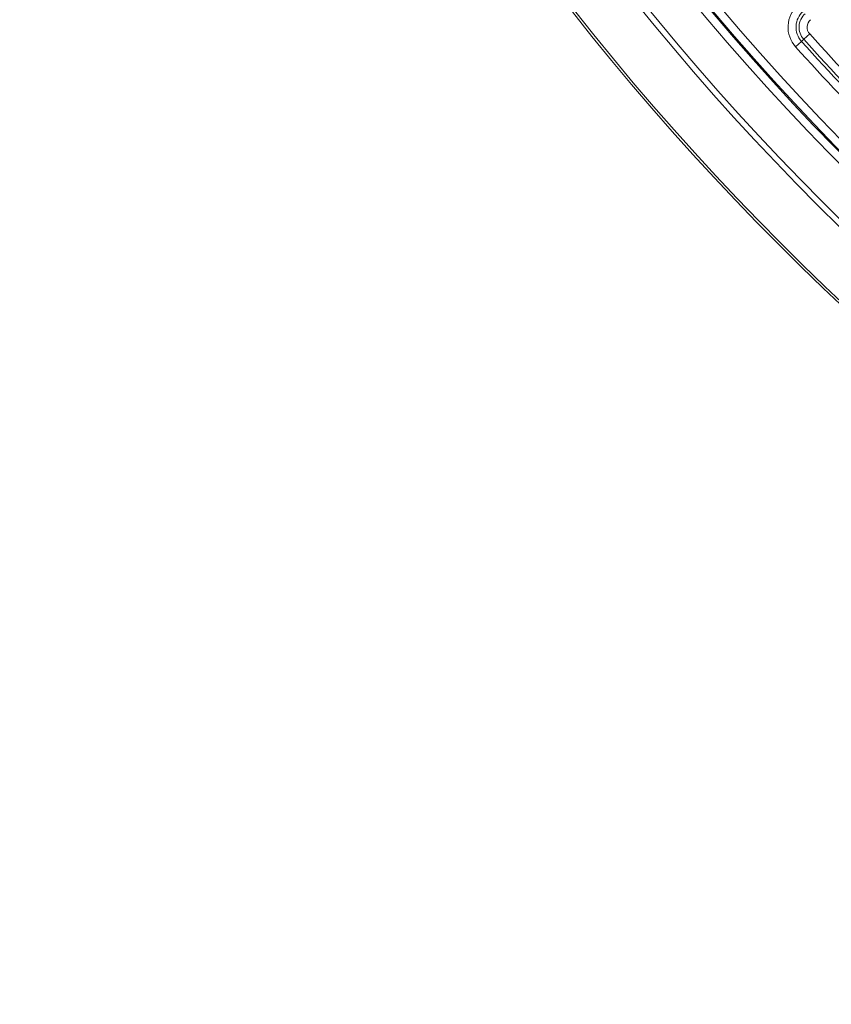
# Model space of a CAD drawing. Units: millimetres. Extents: x -31000 to 85899, y -39463 to 34262.
# Drawn here: x -27043 to -26365, y 22423 to 23244 of the extents above; entities that cross this region are included whole.
import ezdxf

# ---------------------------------------------------------------- set-up
doc = ezdxf.new("R2010")
doc.units = ezdxf.units.MM
doc.layers.add('EvoVaks', color=7, linetype='Continuous', lineweight=0)

msp = doc.modelspace()

# ---------------------------------------------------------------- linework, layer by layer
at = {"layer": 'EvoVaks'}
for p, q in [((-26394.85, 23221.59), (-26389.88, 23226.06)), ((-26389.88, 23226.06), (-26387.99, 23227.77)), ((-26383.02, 23232.24), (-26387.99, 23227.77))]:
    msp.add_line(p, q, dxfattribs=at)
for radius in [2163.96, 2161.94, 2117.74, 2112.86, 2080.47, 2073.63, 2072.57, 2065.73]:
    msp.add_circle((-24878.66, 24586.59), radius, dxfattribs=at)
for centre, radius, start, end in [((-24878.66, 24586.59), 1688.44, 182.78557, 357.21443), ((-24878.66, 24586.59), 1695.49, 183.77246, 356.22754), ((-24878.66, 24586.59), 1708.76, 183.97009, 356.02991), ((-24878.66, 24586.59), 1701.88, 183.97009, 356.02991), ((-24878.66, 24586.59), 1748.76, 184.89685, 355.10315), ((-24878.66, 24586.59), 1741.92, 184.89685, 355.10315), ((-24878.66, 24586.59), 1740.87, 184.8653, 355.1347), ((-24878.66, 24586.59), 1734.03, 184.8653, 355.1347), ((-24878.66, 24586.59), 1621.01, 185.70419, 268.58737), ((-24878.66, 24586.59), 1614.53, 185.70419, 268.58737), ((-24878.66, 24586.59), 1676.04, 185.7014, 268.60669), ((-24878.66, 24586.59), 1669.56, 185.7014, 268.60669), ((-24878.66, 24586.59), 1664.08, 185.89218, 268.4119), ((-24878.66, 24586.59), 1657.61, 185.89218, 268.4119), ((-24878.66, 24586.59), 1632.96, 185.89497, 268.40057), ((-24878.66, 24586.59), 1626.49, 185.89497, 268.40057), ((-26376.78, 23237.86), 24.32, 131.60442, 221.99619), ((-26376.78, 23237.86), 17.64, 131.60442, 221.99619), ((-26376.78, 23237.86), 15.09, 131.60442, 221.99619), ((-26376.78, 23237.86), 8.4, 131.60442, 221.99619), ((-24878.66, 24586.59), 2033.43, 221.99619, 228.02199), ((-24878.66, 24586.59), 2030.88, 221.99619, 228.02199), ((-24878.66, 24586.59), 2024.19, 221.99619, 228.02199), ((-24878.66, 24586.59), 2040.11, 221.99619, 228.02199)]:
    msp.add_arc(centre, radius, start, end, dxfattribs=at)

doc.saveas('drawing.dxf')
